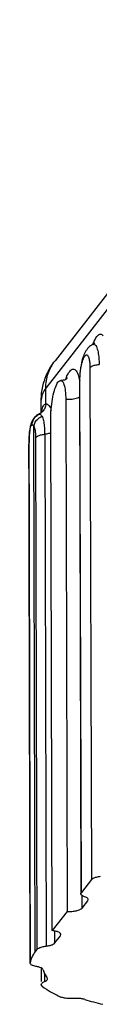
# Model space of a CAD drawing. Extents: x 120 to 1163, y 188 to 907.
# Drawn here: x 198 to 201, y 715 to 752 of the extents above; entities that cross this region are included whole.
import ezdxf

# ---------------------------------------------------------------- set-up
doc = ezdxf.new("R2010")
doc.units = 0
doc.header["$LTSCALE"] = 15
doc.layers.get('0').update_dxf_attribs({"linetype": 'CONTINUOUS'})

msp = doc.modelspace()

# ---------------------------------------------------------------- linework, layer by layer
at = {"color": 7, "linetype": 'CONTINUOUS'}
for p, q in [((209.284, 752.472), (199.114, 739.408)), ((208.931, 751.419), (198.761, 738.356)), ((200.45, 739.146), (200.505, 719.536)), ((200.066, 738.653), (200.048, 738.607)), ((200.048, 738.607), (200.104, 719.043)), ((200.121, 719.043), (200.066, 738.653)), ((198.763, 737.755), (198.761, 738.356)), ((198.586, 737.441), (198.585, 737.896)), ((199.522, 737.926), (199.577, 718.316)), ((198.484, 737.359), (198.506, 737.365)), ((198.484, 737.359), (198.484, 737.359)), ((199.004, 717.58), (198.948, 737.189)), ((198.357, 716.777), (198.3, 736.904)), ((198.716, 736.591), (198.772, 716.987)), ((198.367, 736.469), (198.422, 716.86)), ((198.114, 735.988), (198.114, 735.979)), ((198.114, 735.979), (198.114, 735.979)), ((200.505, 719.536), (200.121, 719.043)), ((200.104, 718.997), (200.121, 719.043)), ((200.147, 718.444), (200.146, 718.932)), ((200.147, 718.444), (200.366, 718.726)), ((200.366, 718.726), (200.383, 718.769)), ((199.577, 718.316), (199.004, 717.58)), ((199.107, 717.109), (199.106, 717.562)), ((199.107, 717.109), (199.323, 717.386)), ((199.323, 717.386), (199.34, 717.43)), ((198.422, 716.86), (198.357, 716.777)), ((198.159, 716.346), (198.16, 716.356)), ((198.626, 715.449), (198.587, 715.514)), ((198.824, 715.738), (198.809, 715.779))]:
    msp.add_line(p, q, dxfattribs=at)
for points, start_tangent, end_tangent in [([(200.592, 740.103), (200.719, 740.34), (200.847, 740.43), (200.962, 740.366)], (0.362264, 0.932075), (0.671594, -0.740919)), ([(200.437, 739.951), (200.295, 739.782), (200.198, 739.578), (200.126, 739.329), (200.075, 739.032)], (-0.761557, -0.648098), (-0.123625, -0.992329)), ([(200.557, 740.03), (200.437, 739.951)], (-0.895149, -0.445767), (-0.761557, -0.648098)), ([(200.556, 740.031), (200.58, 740.038), (200.644, 740.021), (200.695, 739.955)], (0.898718, 0.438526), (0.44587, -0.895098)), ([(200.619, 740.059), (200.633, 740.086), (200.611, 740.065), (200.558, 740.028)], (0.530946, 0.847406), (-0.905789, -0.423728)), ([(200.568, 740.041), (200.592, 740.103)], (0.339733, 0.940522), (0.362264, 0.932075)), ([(200.695, 739.955), (200.733, 739.858)], (0.44587, -0.895098), (0.293237, -0.95604)), ([(200.076, 738.89), (200.085, 738.984), (200.098, 739.087), (200.118, 739.198), (200.144, 739.315), (200.178, 739.431), (200.22, 739.531), (200.266, 739.602), (200.311, 739.632), (200.352, 739.621), (200.384, 739.579), (200.408, 739.518), (200.425, 739.447), (200.437, 739.372), (200.444, 739.296), (200.448, 739.222), (200.45, 739.146)], (0.08222, 0.996614), (0.002733, -0.999996)), ([(200.733, 739.858), (200.761, 739.745), (200.779, 739.627), (200.791, 739.507), (200.797, 739.389), (200.799, 739.268)], (0.293237, -0.95604), (0.002678, -0.999996)), ([(198.585, 737.896), (198.643, 738.423), (198.819, 738.932), (199.114, 739.408)], (-0.002175, 0.999998), (0.614307, 0.789067)), ([(198.761, 738.356), (198.852, 738.921), (199.114, 739.408)], (-0.002823, 0.999996), (0.614429, 0.788972)), ([(200.45, 739.146), (200.522, 739.2), (200.644, 739.242), (200.799, 739.268)], (0.61438, 0.789011), (0.99523, 0.09756)), ([(199.545, 738.754), (199.548, 738.763), (199.676, 738.999), (199.803, 739.09), (199.919, 739.027)], (0.35909, 0.933303), (0.675254, -0.737585)), ([(199.919, 739.027), (200.011, 738.816), (200.053, 738.602)], (0.675254, -0.737585), (0.16069, -0.987005)), ([(200.075, 739.032), (200.05, 738.706), (200.049, 738.653)], (-0.123625, -0.992329), (-0.012907, -0.999917)), ([(200.067, 738.726), (200.07, 738.805), (200.076, 738.89)], (0.025504, 0.999675), (0.08222, 0.996614)), ([(198.948, 737.189), (198.965, 737.563), (199.013, 737.938), (199.089, 738.267), (199.182, 738.51), (199.282, 738.638), (199.332, 738.646)], (-0.003335, 0.999994), (0.999353, -0.035974)), ([(199.587, 738.74), (199.59, 738.745), (199.543, 738.707), (199.429, 738.661), (199.332, 738.656)], (0.523739, 0.851879), (-0.999882, 0.015382)), ([(199.332, 738.646), (199.376, 738.636), (199.453, 738.503), (199.504, 738.256), (199.522, 737.926)], (0.999353, -0.035974), (0.002311, -0.999997)), ([(199.526, 738.702), (199.545, 738.754)], (0.340442, 0.940266), (0.35909, 0.933303)), ([(200.049, 738.653), (200.048, 738.607)], (-0.012907, -0.999917), (0.002292, -0.999997)), ([(200.066, 738.653), (200.067, 738.726)], (-0.002931, 0.999996), (0.025504, 0.999675)), ([(198.761, 738.356), (198.589, 737.966), (198.586, 737.896)], (-0.614307, -0.789067), (0.018209, -0.999834)), ([(198.611, 737.482), (198.671, 737.687)], (0.115425, 0.993316), (0.543838, 0.83919)), ([(198.671, 737.687), (198.763, 737.755)], (0.543838, 0.83919), (0.99998, 0.006345)), ([(198.763, 737.755), (198.723, 737.596)], (-0.078105, -0.996945), (-0.401132, -0.91602)), ([(198.763, 737.755), (198.878, 737.692), (198.966, 737.502)], (0.993306, 0.115512), (0.242649, -0.970114)), ([(200.056, 738.013), (199.972, 737.973), (199.764, 737.93), (199.522, 737.926)], (-0.821368, -0.570399), (-0.997112, 0.075939)), ([(198.439, 737.333), (198.365, 737.276)], (-0.843469, -0.537178), (-0.73779, -0.67503)), ([(198.369, 737.263), (198.487, 737.355)], (0.687692, 0.726003), (0.874084, 0.485774)), ([(198.484, 737.359), (198.439, 737.333)], (-0.892464, -0.451118), (-0.843469, -0.537178)), ([(198.504, 737.37), (198.483, 737.36)], (-0.89487, -0.446327), (-0.906555, -0.422087)), ([(198.487, 737.355), (198.506, 737.365)], (0.874084, 0.485774), (0.895105, 0.445855)), ([(198.618, 737.466), (198.623, 737.491), (198.599, 737.452), (198.504, 737.37)], (0.267856, 0.963459), (-0.89487, -0.446327)), ([(198.627, 737.453), (198.506, 737.365)], (-0.703409, -0.710786), (-0.892916, -0.450224)), ([(198.506, 737.365), (198.531, 737.363), (198.557, 737.35), (198.584, 737.324)], (0.995862, 0.090876), (0.627355, -0.778733)), ([(198.584, 737.324), (198.611, 737.28)], (0.627355, -0.778733), (0.468234, -0.883604)), ([(198.723, 737.596), (198.634, 737.461), (198.627, 737.453)], (-0.401132, -0.91602), (-0.703409, -0.710786)), ([(198.116, 736.253), (198.119, 736.339), (198.123, 736.453), (198.13, 736.571), (198.141, 736.686), (198.155, 736.783), (198.171, 736.853), (198.187, 736.899), (198.203, 736.928), (198.218, 736.945), (198.233, 736.951)], (0.019563, 0.999809), (0.987227, 0.159322)), ([(198.287, 737.189), (198.202, 737.02), (198.157, 736.839)], (-0.581679, -0.813419), (-0.167187, -0.985925)), ([(198.233, 736.951), (198.274, 737.12)], (0.06845, 0.997655), (0.399184, 0.916871)), ([(198.233, 736.951), (198.248, 736.951), (198.264, 736.944), (198.282, 736.929), (198.3, 736.904)], (0.987013, 0.160638), (0.528303, -0.849056)), ([(198.274, 737.12), (198.369, 737.263)], (0.399184, 0.916871), (0.687692, 0.726003)), ([(198.365, 737.276), (198.287, 737.189)], (-0.73779, -0.67503), (-0.581679, -0.813419)), ([(198.3, 736.904), (198.358, 737.058), (198.466, 737.189), (198.611, 737.28)], (0.181924, 0.983313), (0.918966, 0.394338)), ([(198.611, 737.28), (198.642, 737.207), (198.668, 737.117)], (0.467936, -0.883762), (0.224348, -0.974509)), ([(198.668, 737.117), (198.687, 737.014), (198.701, 736.905)], (0.224348, -0.974509), (0.102086, -0.994776)), ([(198.131, 736.623), (198.118, 736.361), (198.114, 736.075), (198.114, 735.979)], (-0.077073, -0.997025), (0.002146, -0.999998)), ([(198.157, 736.839), (198.131, 736.623)], (-0.167187, -0.985925), (-0.077073, -0.997025)), ([(198.3, 736.904), (198.32, 736.858), (198.336, 736.801), (198.348, 736.736), (198.357, 736.667), (198.363, 736.598), (198.366, 736.531), (198.367, 736.469)], (0.467968, -0.883746), (0.002844, -0.999996)), ([(198.367, 736.469), (198.439, 736.523), (198.561, 736.565), (198.716, 736.591)], (0.614288, 0.789082), (0.995221, 0.097644)), ([(198.701, 736.905), (198.71, 736.796), (198.715, 736.69), (198.716, 736.591)], (0.102086, -0.994776), (0.002857, -0.999996)), ([(198.951, 736.643), (198.866, 736.616), (198.716, 736.591)], (-0.927098, -0.37482), (-0.995223, -0.097628)), ([(198.115, 736.16), (198.116, 736.233), (198.116, 736.253)], (0.011043, 0.999939), (0.019563, 0.999809)), ([(198.114, 735.988), (198.114, 736.058), (198.115, 736.139), (198.115, 736.16)], (-0.002316, 0.999997), (0.011043, 0.999939)), ([(198.116, 735.219), (198.114, 735.988)], (-0.002317, 0.999997), (-0.002316, 0.999997)), ([(198.114, 735.979), (198.115, 735.219)], (0.002306, -0.999997), (0.002306, -0.999997)), ([(198.115, 735.219), (198.128, 729.734), (198.144, 723.027), (198.158, 716.86)], (0.002306, -0.999997), (0.002323, -0.999997)), ([(198.16, 716.356), (198.145, 722.877), (198.129, 729.421), (198.116, 735.219)], (-0.002334, 0.999997), (-0.002317, 0.999997)), ([(200.505, 719.536), (200.578, 719.59), (200.699, 719.634), (200.855, 719.662)], (0.614307, 0.789067), (0.993706, 0.112021)), ([(200.246, 718.881), (200.149, 718.928), (200.105, 718.984), (200.104, 718.997)], (-0.94912, 0.314914), (0.034378, 0.999409)), ([(200.34, 718.836), (200.246, 718.881)], (-0.80646, 0.591289), (-0.94912, 0.314913)), ([(200.382, 718.769), (200.381, 718.782), (200.34, 718.836)], (0.034414, 0.999408), (-0.80646, 0.591289)), ([(199.577, 718.316), (199.76, 718.318), (199.932, 718.342), (200.067, 718.387), (200.147, 718.444)], (0.998241, -0.059279), (0.614307, 0.789067)), ([(199.164, 717.553), (199.004, 717.58)], (-0.968353, 0.249584), (-0.996051, 0.08878)), ([(199.339, 717.43), (199.337, 717.448), (199.281, 717.507), (199.164, 717.553)], (0.032197, 0.999482), (-0.968353, 0.249584)), ([(198.422, 716.86), (198.495, 716.915), (198.616, 716.959), (198.772, 716.987)], (0.614307, 0.789067), (0.993706, 0.112021)), ([(198.772, 716.987), (198.921, 717.014), (199.038, 717.056), (199.107, 717.109)], (0.993706, 0.112021), (0.614307, 0.789067)), ([(198.158, 716.86), (198.158, 716.777)], (0.002323, -0.999997), (0.002323, -0.999997)), ([(198.158, 716.777), (198.159, 716.346)], (0.002323, -0.999997), (0.002323, -0.999997)), ([(198.357, 716.777), (198.263, 716.638), (198.198, 716.497), (198.16, 716.356)], (-0.614307, -0.789067), (-0.163352, -0.986568)), ([(198.413, 716.202), (198.272, 716.24), (198.184, 716.294), (198.159, 716.346)], (-0.985018, 0.172454), (-0.034916, 0.99939)), ([(198.655, 716.078), (198.617, 716.128), (198.534, 716.171), (198.413, 716.202)], (-0.258363, 0.966048), (-0.985018, 0.172454)), ([(198.584, 716.145), (198.584, 716.078)], (0.004434, -0.99999), (0.004434, -0.99999)), ([(198.584, 716.078), (198.585, 715.778)], (0.004434, -0.99999), (0.004434, -0.99999)), ([(198.655, 716.078), (198.715, 715.925), (198.809, 715.779)], (0.258363, -0.966048), (0.610122, -0.792308)), ([(198.706, 715.946), (198.707, 715.778)], (0.004231, -0.999991), (0.004232, -0.999991)), ([(198.585, 715.778), (198.586, 715.737)], (0.004434, -0.99999), (0.004434, -0.99999)), ([(198.586, 715.737), (198.586, 715.628)], (0.004434, -0.99999), (0.004434, -0.99999)), ([(198.587, 715.514), (198.615, 715.572), (198.708, 715.629)], (0.025371, 0.999678), (0.923537, 0.383509)), ([(198.626, 715.449), (198.945, 715.235), (199.339, 715.037)], (0.785829, -0.618443), (0.915383, -0.402584)), ([(198.707, 715.778), (198.707, 715.738)], (0.004232, -0.999991), (0.004232, -0.999991)), ([(198.707, 715.738), (198.708, 715.629)], (0.004232, -0.999991), (0.004232, -0.999991)), ([(198.708, 715.629), (198.788, 715.675), (198.823, 715.727)], (0.923537, 0.383509), (0.154292, 0.988025)), ([(198.823, 715.727), (198.824, 715.738)], (0.154292, 0.988025), (-0.040696, 0.999172)), ([(199.831, 714.981), (199.645, 714.977), (199.473, 714.997), (199.339, 715.037)], (-0.996669, -0.081558), (-0.915383, 0.402584)), ([(200.256, 714.944), (200.132, 714.972), (199.984, 714.985), (199.831, 714.981)], (-0.95205, 0.305942), (-0.996669, -0.081558)), ([(200.256, 714.944), (200.583, 714.847), (200.943, 714.758)], (0.95205, -0.305942), (0.975583, -0.219631))]:
    msp.add_spline(points, degree=3, dxfattribs=dict(at, start_tangent=start_tangent, end_tangent=end_tangent))

doc.saveas('drawing.dxf')
